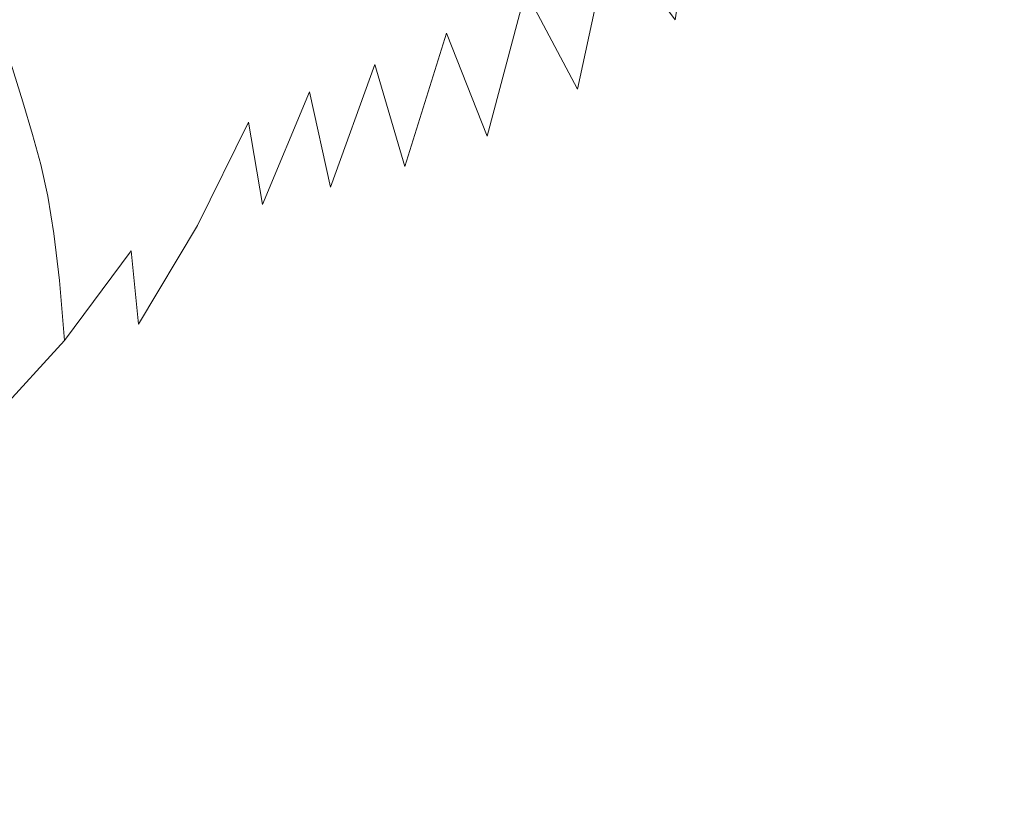
# Model space of a CAD drawing. Extents: x -182 to 182, y -550 to 0.
# Drawn here: x 73 to 114, y -367 to -333 of the extents above; entities that cross this region are included whole.
import ezdxf

# ---------------------------------------------------------------- set-up
doc = ezdxf.new("R2010")
doc.units = 0
doc.header["$LTSCALE"] = 500
doc.header["$MEASUREMENT"] = 0
doc.layers.add('NOVOTERM_CERAMIKA', color=7, linetype='Continuous')
doc.layers.add('NOVOTERM_DESKA', color=7, linetype='Continuous')

msp = doc.modelspace()

# ---------------------------------------------------------------- linework, layer by layer
at = {"layer": 'NOVOTERM_CERAMIKA', "lineweight": 0}
for points, invisible_edges in [([(97.605, -329.626, -169.037), (98.709, -322.836, -169.514), (101.486, -326.101, -165.88), (100.287, -333.359, -165.42)], 3), ([(108.272, -332.129, -158.023), (109.253, -323.693, -158.468), (113.369, -325.703, -154.211), (112.321, -334.65, -153.796)], 15), ([(92.147, -328.195, -175.209), (90.666, -333.924, -174.725), (89.262, -329.962, -177.752), (90.628, -324.57, -178.245)], 15), ([(97.605, -329.626, -169.037), (96.175, -336.282, -168.574), (93.988, -332.145, -171.986), (95.302, -325.915, -172.463)], 13), ([(116.834, -336.684, -149.368), (112.321, -334.65, -153.796), (113.369, -325.703, -154.211), (117.946, -327.234, -149.747)], 15), ([(100.287, -333.359, -165.42), (101.486, -326.101, -165.88), (104.667, -329.239, -162.05), (103.37, -336.983, -161.611)], 13), ([(89.262, -329.962, -177.752), (87.643, -335.242, -177.263), (86.629, -331.512, -180.099), (88.134, -326.515, -180.593)], 15), ([(78.973, -333.492, -193.471), (78.745, -332.177, -197.759), (80.793, -328.256, -198.24), (80.988, -329.558, -193.944)], 15), ([(85.832, -328.505, -182.748), (86.629, -331.512, -180.099), (84.887, -336.387, -179.609), (84.189, -333.156, -182.258)], 15), ([(93.988, -332.145, -171.986), (92.375, -338.257, -171.513), (90.666, -333.924, -174.725), (92.147, -328.195, -175.209)], 13), ([(81.497, -332.749, -187.202), (83.244, -328.53, -187.684), (83.65, -330.582, -184.892), (81.858, -334.922, -184.41)], 15), ([(103.37, -336.983, -161.611), (104.667, -329.239, -162.05), (108.272, -332.129, -158.023), (106.878, -340.371, -157.608)], 15), ([(71.704, -333.341, -223.657), (74.796, -329.715, -224.148), (75.306, -331.587, -215.882), (72.309, -335.184, -215.409)], 7), ([(76.062, -334.637, -202.422), (75.717, -333.247, -208.558), (78.234, -329.477, -209.042), (78.506, -330.889, -202.891)], 15), ([(79.209, -334.983, -189.855), (78.973, -333.492, -193.471), (80.988, -329.558, -193.944), (81.215, -331.008, -190.322)], 15), ([(97.605, -329.626, -169.037), (100.287, -333.359, -165.42), (98.734, -340.469, -164.975), (96.175, -336.282, -168.574)], 7), ([(90.666, -333.924, -174.725), (88.911, -339.543, -174.242), (87.643, -335.242, -177.263), (89.262, -329.962, -177.752)], 13), ([(81.858, -334.922, -184.41), (83.65, -330.582, -184.892), (84.189, -333.156, -182.258), (82.321, -337.669, -181.775)], 15), ([(76.357, -335.916, -197.301), (76.062, -334.637, -202.422), (78.506, -330.889, -202.891), (78.745, -332.177, -197.759)], 15), ([(79.209, -334.983, -189.855), (81.215, -331.008, -190.322), (81.497, -332.749, -187.202), (79.474, -336.802, -186.737)], 15), ([(72.309, -335.184, -215.409), (75.306, -331.587, -215.882), (75.717, -333.247, -208.558), (72.805, -336.817, -208.101)], 7), ([(87.643, -335.242, -177.263), (85.773, -340.407, -176.773), (84.887, -336.387, -179.609), (86.629, -331.512, -180.099)], 15), ([(76.619, -337.242, -193.021), (76.357, -335.916, -197.301), (78.745, -332.177, -197.759), (78.973, -333.492, -193.471)], 15), ([(96.175, -336.282, -168.574), (94.42, -342.814, -168.115), (92.375, -338.257, -171.513), (93.988, -332.145, -171.986)], 11), ([(106.878, -340.371, -157.608), (108.272, -332.129, -158.023), (112.321, -334.65, -153.796), (110.831, -343.395, -153.411)], 15), ([(79.474, -336.802, -186.737), (81.497, -332.749, -187.202), (81.858, -334.922, -184.41), (79.788, -339.097, -183.944)], 15), ([(73.221, -338.185, -201.979), (72.805, -336.817, -208.101), (75.717, -333.247, -208.558), (76.062, -334.637, -202.422)], 15), ([(76.866, -338.774, -189.409), (76.619, -337.242, -193.021), (78.973, -333.492, -193.471), (79.209, -334.983, -189.855)], 15), ([(82.321, -337.669, -181.775), (84.189, -333.156, -182.258), (84.887, -336.387, -179.609), (82.91, -341.131, -179.122)], 15), ([(100.287, -333.359, -165.42), (103.37, -336.983, -161.611), (101.691, -344.569, -161.186), (98.734, -340.469, -164.975)], 15), ([(92.375, -338.257, -171.513), (90.466, -344.26, -171.036), (88.911, -339.543, -174.242), (90.666, -333.924, -174.725)], 11), ([(73.57, -339.454, -196.868), (73.221, -338.185, -201.979), (76.062, -334.637, -202.422), (76.357, -335.916, -197.301)], 15), ([(115.254, -345.924, -149.02), (110.831, -343.395, -153.411), (112.321, -334.65, -153.796), (116.834, -336.684, -149.368)], 15), ([(76.866, -338.774, -189.409), (79.209, -334.983, -189.855), (79.474, -336.802, -186.737), (77.114, -340.67, -186.292)], 15), ([(79.788, -339.097, -183.944), (81.858, -334.922, -184.41), (82.321, -337.669, -181.775), (80.171, -342.02, -181.303)], 11), ([(72.309, -335.184, -215.409), (72.805, -336.817, -208.101), (69.448, -340.167, -207.673), (68.876, -338.56, -214.966)], 15), ([(88.911, -339.543, -174.242), (86.884, -345.053, -173.751), (85.773, -340.407, -176.773), (87.643, -335.242, -177.263)], 11), ([(73.866, -340.791, -192.595), (73.57, -339.454, -196.868), (76.357, -335.916, -197.301), (76.619, -337.242, -193.021)], 15), ([(83.65, -345.452, -176.278), (82.91, -341.131, -179.122), (84.887, -336.387, -179.609), (85.773, -340.407, -176.773)], 9), ([(96.175, -336.282, -168.574), (98.734, -340.469, -164.975), (96.829, -347.45, -164.531), (94.42, -342.814, -168.115)], 15), ([(73.221, -338.185, -201.979), (69.928, -341.513, -201.563), (69.448, -340.167, -207.673), (72.805, -336.817, -208.101)], 7), ([(77.114, -340.67, -186.292), (79.474, -336.802, -186.737), (79.788, -339.097, -183.944), (77.38, -343.088, -183.495)], 15), ([(103.37, -336.983, -161.611), (106.878, -340.371, -157.608), (105.072, -348.445, -157.209), (101.691, -344.569, -161.186)], 15), ([(74.122, -342.363, -188.987), (73.866, -340.791, -192.595), (76.619, -337.242, -193.021), (76.866, -338.774, -189.409)], 15), ([(80.171, -342.02, -181.303), (82.321, -337.669, -181.775), (82.91, -341.131, -179.122), (80.644, -345.719, -178.641)], 13), ([(73.57, -339.454, -196.868), (70.326, -342.773, -196.462), (69.928, -341.513, -201.563), (73.221, -338.185, -201.979)], 7), ([(94.42, -342.814, -168.115), (92.342, -349.236, -167.647), (90.466, -344.26, -171.036), (92.375, -338.257, -171.513)], 15), ([(74.122, -342.363, -188.987), (76.866, -338.774, -189.409), (77.114, -340.67, -186.292), (74.353, -344.335, -185.869)], 7), ([(77.38, -343.088, -183.495), (79.788, -339.097, -183.944), (80.171, -342.02, -181.303), (77.682, -346.186, -180.846)], 11), ([(73.866, -340.791, -192.595), (70.652, -344.121, -192.196), (70.326, -342.773, -196.462), (73.57, -339.454, -196.868)], 7), ([(90.466, -344.26, -171.036), (88.26, -350.159, -170.547), (86.884, -345.053, -173.751), (88.911, -339.543, -174.242)], 15), ([(84.584, -350.454, -173.248), (83.65, -345.452, -176.278), (85.773, -340.407, -176.773), (86.884, -345.053, -173.751)], 15), ([(98.734, -340.469, -164.975), (101.691, -344.569, -161.186), (99.631, -352.018, -160.762), (96.829, -347.45, -164.531)], 15), ([(106.878, -340.371, -157.608), (110.831, -343.395, -153.411), (108.903, -351.96, -153.042), (105.072, -348.445, -157.209)], 15), ([(74.122, -342.363, -188.987), (70.916, -345.731, -188.59), (70.652, -344.121, -192.196), (73.866, -340.791, -192.595)], 7), ([(74.353, -344.335, -185.869), (77.114, -340.67, -186.292), (77.38, -343.088, -183.495), (74.573, -346.874, -183.067)], 3), ([(81.228, -350.346, -175.784), (80.644, -345.719, -178.641), (82.91, -341.131, -179.122), (83.65, -345.452, -176.278)], 15), ([(77.682, -346.186, -180.846), (80.171, -342.02, -181.303), (80.644, -345.719, -178.641), (78.036, -350.123, -178.171)], 15), ([(74.122, -342.363, -188.987), (74.353, -344.335, -185.869), (71.131, -347.777, -185.47), (70.916, -345.731, -188.59)], 15), ([(94.42, -342.814, -168.115), (96.829, -347.45, -164.531), (94.572, -354.319, -164.076), (92.342, -349.236, -167.647)], 15), ([(74.573, -346.874, -183.067), (77.38, -343.088, -183.495), (77.682, -346.186, -180.846), (74.794, -350.146, -180.408)], 13), ([(115.254, -345.924, -149.02), (113.208, -354.977, -148.685), (108.903, -351.96, -153.042), (110.831, -343.395, -153.411)], 15), ([(92.342, -349.236, -167.647), (89.941, -355.561, -167.161), (88.26, -350.159, -170.547), (90.466, -344.26, -171.036)], 15), ([(74.353, -344.335, -185.869), (74.573, -346.874, -183.067), (71.305, -350.434, -182.662), (71.131, -347.777, -185.47)], 13), ([(101.691, -344.569, -161.186), (105.072, -348.445, -157.209), (102.858, -356.374, -156.809), (99.631, -352.018, -160.762)], 15), ([(85.759, -355.962, -170.036), (84.584, -350.454, -173.248), (86.884, -345.053, -173.751), (88.26, -350.159, -170.547)], 15), ([(81.973, -355.711, -172.74), (81.228, -350.346, -175.784), (83.65, -345.452, -176.278), (84.584, -350.454, -173.248)], 15), ([(78.459, -355.057, -175.297), (78.036, -350.123, -178.171), (80.644, -345.719, -178.641), (81.228, -350.346, -175.784)], 15), ([(120.038, -348.013, -144.417), (117.881, -357.546, -144.121), (113.208, -354.977, -148.685), (115.254, -345.924, -149.02)], 15), ([(74.794, -350.146, -180.408), (77.682, -346.186, -180.846), (78.036, -350.123, -178.171), (75.031, -354.318, -177.717)], 15), ([(74.573, -346.874, -183.067), (74.794, -350.146, -180.408), (71.45, -353.876, -179.991), (71.305, -350.434, -182.662)], 15), ([(96.829, -347.45, -164.531), (99.631, -352.018, -160.762), (97.192, -359.352, -160.324), (94.572, -354.319, -164.076)], 15), ([(105.072, -348.445, -157.209), (108.903, -351.96, -153.042), (106.537, -360.371, -152.671), (102.858, -356.374, -156.809)], 15), ([(92.342, -349.236, -167.647), (94.572, -354.319, -164.076), (91.966, -361.093, -163.597), (89.941, -355.561, -167.161)], 15), ([(74.794, -350.146, -180.408), (75.031, -354.318, -177.717), (71.577, -358.277, -177.284), (71.45, -353.876, -179.991)], 15), ([(75.298, -359.556, -174.822), (75.031, -354.318, -177.717), (78.036, -350.123, -178.171), (78.459, -355.057, -175.297)], 15), ([(79.011, -360.787, -172.232), (78.459, -355.057, -175.297), (81.228, -350.346, -175.784), (81.973, -355.711, -172.74)], 15), ([(82.932, -361.627, -169.513), (81.973, -355.711, -172.74), (84.584, -350.454, -173.248), (85.759, -355.962, -170.036)], 15), ([(87.22, -361.799, -166.646), (85.759, -355.962, -170.036), (88.26, -350.159, -170.547), (89.941, -355.561, -167.161)], 15), ([(99.631, -352.018, -160.762), (102.858, -356.374, -156.809), (100.235, -364.182, -156.393), (97.192, -359.352, -160.324)], 15), ([(113.208, -354.977, -148.685), (110.698, -363.864, -148.348), (106.537, -360.371, -152.671), (108.903, -351.96, -153.042)], 15), ([(75.298, -359.556, -174.822), (71.695, -363.811, -174.365), (71.577, -358.277, -177.284), (75.031, -354.318, -177.717)], 15), ([(94.572, -354.319, -164.076), (97.192, -359.352, -160.324), (94.375, -366.592, -159.857), (91.966, -361.093, -163.597)], 15), ([(75.658, -365.646, -171.733), (75.298, -359.556, -174.822), (78.459, -355.057, -175.297), (79.011, -360.787, -172.232)], 15), ([(117.881, -357.546, -144.121), (115.234, -366.902, -143.822), (110.698, -363.864, -148.348), (113.208, -354.977, -148.685)], 15), ([(79.747, -367.111, -168.985), (79.011, -360.787, -172.232), (81.973, -355.711, -172.74), (82.932, -361.627, -169.513)], 15), ([(87.22, -361.799, -166.646), (89.941, -355.561, -167.161), (91.966, -361.093, -163.597), (89.012, -367.79, -163.081)], 15), ([(84.156, -367.904, -166.111), (82.932, -361.627, -169.513), (85.759, -355.962, -170.036), (87.22, -361.799, -166.646)], 15), ([(102.858, -356.374, -156.809), (106.537, -360.371, -152.671), (103.735, -368.653, -152.282), (100.235, -364.182, -156.393)], 15), ([(75.658, -365.646, -171.733), (71.874, -370.251, -171.249), (71.695, -363.811, -174.365), (75.298, -359.556, -174.822)], 15), ([(97.192, -359.352, -160.324), (100.235, -364.182, -156.393), (97.206, -371.892, -155.944), (94.375, -366.592, -159.857)], 15), ([(110.698, -363.864, -148.348), (107.726, -372.61, -147.994), (103.735, -368.653, -152.282), (106.537, -360.371, -152.671)], 15), ([(76.174, -372.372, -168.462), (75.658, -365.646, -171.733), (79.011, -360.787, -172.232), (79.747, -367.111, -168.985)], 15), ([(89.012, -367.79, -163.081), (91.966, -361.093, -163.597), (94.375, -366.592, -159.857), (91.181, -373.759, -159.347)], 15), ([(80.727, -373.828, -165.566), (79.747, -367.111, -168.985), (82.932, -361.627, -169.513), (84.156, -367.904, -166.111)], 15), ([(84.156, -367.904, -166.111), (87.22, -361.799, -166.646), (89.012, -367.79, -163.081), (85.697, -374.356, -162.539)], 15), ([(100.235, -364.182, -156.393), (103.735, -368.653, -152.282), (100.499, -376.829, -151.859), (97.206, -371.892, -155.944)], 15), ([(115.234, -366.902, -143.822), (112.1, -376.103, -143.507), (107.726, -372.61, -147.994), (110.698, -363.864, -148.348)], 15), ([(76.174, -372.372, -168.462), (72.182, -377.369, -167.951), (71.874, -370.251, -171.249), (75.658, -365.646, -171.733)], 15), ([(91.181, -373.759, -159.347), (94.375, -366.592, -159.857), (97.206, -371.892, -155.944), (93.772, -379.528, -155.446)], 15)]:
    msp.add_3dface(points, dxfattribs=dict(at, invisible_edges=invisible_edges))
at = {"layer": 'NOVOTERM_DESKA', "lineweight": 0, "invisible_edges": 15}
for points in [[(84.756, -334.966, 11.399), (85.492, -317.487, 11.399), (65.344, -317.492, 11.409), (64.781, -334.988, 11.409)], [(84.756, -334.966, -3.246), (64.781, -334.988, -3.255), (65.344, -317.492, -3.255), (85.492, -317.487, -3.246)], [(84.756, -334.966, 11.399), (103.36, -334.943, 11.383), (104.259, -317.481, 11.383), (85.492, -317.487, 11.399)], [(84.756, -334.966, -3.246), (85.492, -317.487, -3.246), (104.259, -317.481, -3.23), (103.36, -334.943, -3.23)], [(103.36, -334.943, 11.383), (120.251, -334.918, 11.36), (121.297, -317.474, 11.36), (104.259, -317.481, 11.383)], [(103.36, -334.943, -3.23), (104.259, -317.481, -3.23), (121.297, -317.474, -3.206), (120.251, -334.918, -3.206)], [(84.828, -335.359, 24.989), (85.619, -318.174, 24.989), (65.441, -318.179, 24.999), (64.836, -335.381, 24.999)], [(84.828, -335.359, 10.344), (64.836, -335.381, 10.334), (65.441, -318.179, 10.334), (85.619, -318.174, 10.344)], [(84.828, -335.359, 24.989), (103.449, -335.335, 24.973), (104.413, -318.168, 24.973), (85.619, -318.174, 24.989)], [(84.828, -335.359, 10.344), (85.619, -318.174, 10.344), (104.413, -318.168, 10.36), (103.449, -335.335, 10.36)], [(103.449, -335.335, 24.973), (120.354, -335.311, 24.949), (121.477, -318.162, 24.949), (104.413, -318.168, 24.973)], [(103.449, -335.335, 10.36), (104.413, -318.168, 10.36), (121.477, -318.162, 10.384), (120.354, -335.311, 10.384)], [(83.62, -352.29, 11.399), (84.756, -334.966, 11.399), (64.781, -334.988, 11.409), (63.913, -352.344, 11.409)], [(83.62, -352.29, -3.246), (63.913, -352.344, -3.255), (64.781, -334.988, -3.255), (84.756, -334.966, -3.246)], [(83.62, -352.29, 11.399), (101.974, -352.23, 11.383), (103.36, -334.943, 11.383), (84.756, -334.966, 11.399)], [(83.62, -352.29, -3.246), (84.756, -334.966, -3.246), (103.36, -334.943, -3.23), (101.974, -352.23, -3.23)], [(101.974, -352.23, 11.383), (118.639, -352.169, 11.36), (120.251, -334.918, 11.36), (103.36, -334.943, 11.383)], [(101.974, -352.23, -3.23), (103.36, -334.943, -3.23), (120.251, -334.918, -3.206), (118.639, -352.169, -3.206)], [(83.656, -352.486, 24.989), (84.828, -335.359, 24.989), (64.836, -335.381, 24.999), (63.94, -352.54, 24.999)], [(83.656, -352.486, 10.344), (63.94, -352.54, 10.334), (64.836, -335.381, 10.334), (84.828, -335.359, 10.344)], [(83.656, -352.486, 24.989), (102.019, -352.427, 24.973), (103.449, -335.335, 24.973), (84.828, -335.359, 24.989)], [(83.656, -352.486, 10.344), (84.828, -335.359, 10.344), (103.449, -335.335, 10.36), (102.019, -352.427, 10.36)], [(102.019, -352.427, 24.973), (118.691, -352.366, 24.949), (120.354, -335.311, 24.949), (103.449, -335.335, 24.973)], [(102.019, -352.427, 10.36), (103.449, -335.335, 10.36), (120.354, -335.311, 10.384), (118.691, -352.366, 10.384)], [(83.62, -352.29, 11.399), (63.913, -352.344, 11.409), (62.747, -369.532, 11.409), (82.094, -369.423, 11.399)], [(83.62, -352.29, -3.246), (82.094, -369.423, -3.246), (62.747, -369.532, -3.255), (63.913, -352.344, -3.255)], [(83.656, -352.486, 24.989), (63.94, -352.54, 24.999), (62.758, -369.61, 24.999), (82.109, -369.502, 24.989)], [(83.656, -352.486, 10.344), (82.109, -369.502, 10.344), (62.758, -369.61, 10.334), (63.94, -352.54, 10.334)], [(83.62, -352.29, 11.399), (82.094, -369.423, 11.399), (100.114, -369.304, 11.383), (101.974, -352.23, 11.383)], [(83.62, -352.29, -3.246), (101.974, -352.23, -3.23), (100.114, -369.304, -3.23), (82.094, -369.423, -3.246)], [(83.656, -352.486, 24.989), (82.109, -369.502, 24.989), (100.132, -369.383, 24.973), (102.019, -352.427, 24.973)], [(83.656, -352.486, 10.344), (102.019, -352.427, 10.36), (100.132, -369.383, 10.36), (82.109, -369.502, 10.344)], [(101.974, -352.23, 11.383), (100.114, -369.304, 11.383), (116.475, -369.182, 11.36), (118.639, -352.169, 11.36)], [(101.974, -352.23, -3.23), (118.639, -352.169, -3.206), (116.475, -369.182, -3.206), (100.114, -369.304, -3.23)], [(102.019, -352.427, 24.973), (100.132, -369.383, 24.973), (116.495, -369.261, 24.949), (118.691, -352.366, 24.949)], [(102.019, -352.427, 10.36), (118.691, -352.366, 10.384), (116.495, -369.261, 10.384), (100.132, -369.383, 10.36)]]:
    msp.add_3dface(points, dxfattribs=at)

doc.saveas('drawing.dxf')
